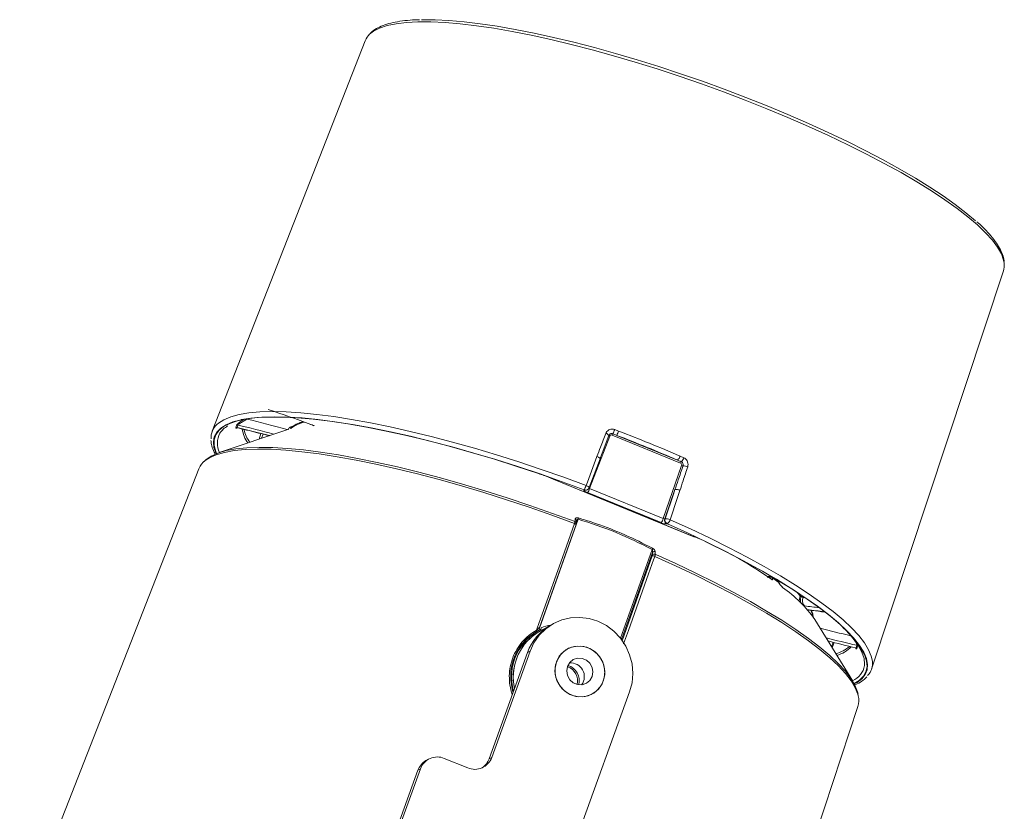
# Model space of a CAD drawing. Extents: x 4304 to 4429, y -6101 to -5883.
# Drawn here: x 4338 to 4429, y -5957 to -5883 of the extents above; entities that cross this region are included whole.
import ezdxf

# ---------------------------------------------------------------- set-up
doc = ezdxf.new("R2010")
doc.units = 0
doc.header["$LTSCALE"] = 7
doc.header["$MEASUREMENT"] = 0
doc.layers.add('姿図', color=8, linetype='CONTINUOUS', lineweight=13)

msp = doc.modelspace()

# ---------------------------------------------------------------- linework, layer by layer
at = {"layer": '姿図'}
for p, q in [((4369.81, -5885.23), (4355.545, -5921.666)), ((4417.042, -5943.86), (4429.333, -5906.713)), ((4362.585, -5921.496), (4356.182, -5923.666)), ((4393.076, -5921.513), (4393.446, -5921.652)), ((4359.907, -5922.403), (4360.088, -5921.894)), ((4360.286, -5921.943), (4360.152, -5922.32)), ((4392.619, -5922.13), (4390.737, -5927.02)), ((4392.535, -5922.072), (4392.283, -5922.728)), ((4399.214, -5924.637), (4392.842, -5922.034)), ((4393.266, -5922.054), (4398.928, -5924.367)), ((4390.698, -5926.93), (4391.71, -5924.237)), ((4399.171, -5923.991), (4399.519, -5924.145)), ((4354.303, -5925.164), (4337.587, -5967.859)), ((4397.608, -5929.827), (4399.319, -5924.866)), ((4387.33, -5926.143), (4400.472, -5931.511)), ((4387.347, -5926.14), (4400.489, -5931.508)), ((4390.213, -5927.15), (4390.244, -5927.133)), ((4390.507, -5927.134), (4390.538, -5927.117)), ((4390.737, -5927.02), (4397.608, -5929.827)), ((4398.695, -5927.106), (4397.747, -5929.855)), ((4397.401, -5930.201), (4390.531, -5927.395)), ((4389.675, -5929.877), (4386.06, -5940.054)), ((4389.515, -5930.02), (4389.512, -5930.044)), ((4397.747, -5929.855), (4397.777, -5929.838)), ((4386.063, -5939.976), (4389.469, -5930.386)), ((4397.988, -5930.296), (4397.957, -5930.313)), ((4393.615, -5940.981), (4396.56, -5932.69)), ((4396.605, -5932.983), (4393.717, -5941.113)), ((4393.765, -5941.226), (4396.581, -5933.299)), ((4396.599, -5933.224), (4396.605, -5932.983)), ((4396.849, -5933.154), (4396.918, -5933.185)), ((4407.578, -5935.211), (4407.565, -5935.209)), ((4407.665, -5935.438), (4407.666, -5935.438)), ((4408.307, -5935.707), (4407.697, -5935.261)), ((4410.368, -5937.071), (4410.388, -5937.016)), ((4410.655, -5937.13), (4410.64, -5937.172)), ((4410.64, -5937.172), (4410.832, -5937.2)), ((4415.273, -5944.992), (4411.732, -5939.233)), ((4386.062, -5939.975), (4386.061, -5939.974)), ((4387.111, -5939.761), (4386.083, -5940.333)), ((4386.257, -5940.107), (4386.142, -5940.162)), ((4387.35, -5939.629), (4387.111, -5939.761)), ((4413.296, -5941.776), (4413.457, -5941.347)), ((4413.555, -5941.372), (4413.362, -5941.884)), ((4415.541, -5941.884), (4415.582, -5941.887)), ((4384.948, -5942.322), (4381.37, -5952.236)), ((4385.186, -5942.189), (4381.608, -5952.104)), ((4384.948, -5942.322), (4385.186, -5942.189)), ((4388.458, -5962.643), (4394.471, -5945.982)), ((4401.36, -5990.875), (4415.762, -5947.345)), ((4381.37, -5952.236), (4381.608, -5952.104)), ((4375.718, -5952.274), (4375.479, -5952.406)), ((4379.373, -5953.087), (4377.189, -5952.194)), ((4374.716, -5953.31), (4365.572, -5978.646)), ((4374.954, -5953.178), (4365.81, -5978.514)), ((4374.954, -5953.178), (4374.716, -5953.31))]:
    msp.add_line(p, q, dxfattribs=at)
at = {"layer": '姿図', "flags": 128}
for points in [[(4392.974, -5886.628), (4390.981, -5886.075), (4389.029, -5885.57), (4387.126, -5885.114), (4385.283, -5884.71), (4383.508, -5884.361), (4381.81, -5884.066), (4380.196, -5883.829), (4378.674, -5883.649), (4377.252, -5883.529), (4375.937, -5883.468), (4374.733, -5883.467), (4373.648, -5883.525), (4372.687, -5883.643), (4371.853, -5883.82), (4371.152, -5884.055), (4370.586, -5884.347), (4370.221, -5884.632)], [(4375.046, -5883.29), (4375.132, -5883.288), (4376.321, -5883.289), (4377.622, -5883.349), (4379.028, -5883.468), (4380.532, -5883.646), (4382.128, -5883.88), (4383.807, -5884.171), (4385.562, -5884.517), (4387.384, -5884.916), (4389.264, -5885.367), (4391.195, -5885.866), (4393.165, -5886.413)], [(4429.398, -5905.987), (4429.344, -5905.696), (4429.136, -5905.122), (4428.786, -5904.505), (4428.297, -5903.848), (4427.671, -5903.153), (4426.911, -5902.424), (4426.02, -5901.665), (4425.004, -5900.879), (4423.866, -5900.069), (4422.612, -5899.24), (4421.249, -5898.396), (4419.782, -5897.54), (4418.219, -5896.677), (4416.567, -5895.811), (4414.834, -5894.946), (4413.028, -5894.085), (4411.158, -5893.234), (4409.232, -5892.397), (4407.261, -5891.576), (4405.252, -5890.777), (4403.217, -5890.002), (4401.164, -5889.256), (4399.104, -5888.543), (4397.045, -5887.865), (4394.999, -5887.225), (4392.974, -5886.628)], [(4393.165, -5886.413), (4395.167, -5887.003), (4397.19, -5887.635), (4399.225, -5888.306), (4401.262, -5889.011), (4403.291, -5889.749), (4405.304, -5890.514), (4407.289, -5891.305), (4409.238, -5892.116), (4411.142, -5892.944), (4412.991, -5893.785), (4414.776, -5894.636), (4416.49, -5895.491), (4418.123, -5896.348), (4419.668, -5897.201), (4421.118, -5898.047), (4422.466, -5898.881), (4423.706, -5899.701), (4424.831, -5900.501), (4425.835, -5901.279), (4426.716, -5902.03), (4426.727, -5902.04)], [(4355.98, -5921.036), (4356.121, -5920.914), (4356.63, -5920.591), (4357.275, -5920.323), (4358.054, -5920.113), (4358.962, -5919.961), (4359.997, -5919.869), (4361.153, -5919.836), (4362.425, -5919.863), (4363.807, -5919.95), (4365.292, -5920.096), (4366.874, -5920.3), (4368.545, -5920.562), (4370.299, -5920.881), (4372.125, -5921.254), (4374.017, -5921.681), (4375.966, -5922.159), (4377.962, -5922.686), (4379.996, -5923.259), (4382.06, -5923.877), (4384.143, -5924.535), (4386.235, -5925.232), (4388.328, -5925.964), (4390.412, -5926.727)], [(4358.263, -5920.587), (4358.242, -5920.592), (4357.472, -5920.8), (4356.834, -5921.064), (4356.331, -5921.384), (4355.965, -5921.759), (4355.739, -5922.186), (4355.653, -5922.663), (4355.707, -5923.189), (4355.902, -5923.76), (4355.906, -5923.768)], [(4355.943, -5923.753), (4355.866, -5923.564), (4355.72, -5922.997), (4355.722, -5922.479), (4355.871, -5922.012), (4356.166, -5921.6), (4356.606, -5921.243), (4357.188, -5920.943), (4357.911, -5920.703), (4358.321, -5920.606)], [(4390.244, -5927.133), (4388.183, -5926.378), (4386.113, -5925.655), (4384.044, -5924.965), (4381.984, -5924.314), (4379.943, -5923.703), (4377.931, -5923.136), (4375.957, -5922.615), (4374.03, -5922.142), (4372.159, -5921.72), (4370.352, -5921.351), (4368.618, -5921.036), (4366.965, -5920.777), (4365.401, -5920.575), (4363.932, -5920.431), (4362.565, -5920.345), (4361.307, -5920.318), (4360.164, -5920.351), (4359.141, -5920.442), (4358.263, -5920.587)], [(4358.321, -5920.606), (4358.77, -5920.523), (4359.762, -5920.403), (4360.881, -5920.345), (4362.122, -5920.349), (4363.479, -5920.415), (4364.946, -5920.542), (4366.516, -5920.731), (4368.18, -5920.979), (4369.931, -5921.286), (4371.761, -5921.65), (4373.66, -5922.069), (4375.619, -5922.543), (4377.63, -5923.067), (4379.681, -5923.64), (4381.764, -5924.259), (4383.868, -5924.921), (4385.983, -5925.623)], [(4364.731, -5921.032), (4364.723, -5921.044), (4364.723, -5921.044)], [(4354.791, -5924.493), (4354.965, -5924.321), (4355.45, -5923.983), (4356.076, -5923.703), (4356.839, -5923.481), (4357.736, -5923.319), (4358.762, -5923.217), (4359.913, -5923.176), (4361.183, -5923.196), (4362.565, -5923.277), (4364.055, -5923.419), (4365.644, -5923.62), (4367.324, -5923.881), (4369.089, -5924.199), (4370.93, -5924.574), (4372.837, -5925.003), (4374.803, -5925.484), (4376.817, -5926.016), (4378.87, -5926.595), (4380.953, -5927.219), (4383.055, -5927.886), (4385.167, -5928.591), (4387.278, -5929.331), (4389.38, -5930.103)], [(4389.325, -5930.288), (4387.217, -5929.513), (4385.098, -5928.77), (4382.979, -5928.063), (4380.87, -5927.395), (4378.78, -5926.768), (4376.72, -5926.187), (4374.699, -5925.653), (4372.727, -5925.17), (4370.813, -5924.74), (4368.966, -5924.364), (4367.195, -5924.044), (4365.508, -5923.783), (4363.914, -5923.581), (4362.42, -5923.438), (4361.032, -5923.357), (4359.758, -5923.337), (4358.604, -5923.378), (4357.574, -5923.48), (4356.674, -5923.643), (4355.909, -5923.866), (4355.281, -5924.147), (4354.897, -5924.399)], [(4390.412, -5926.727), (4390.531, -5926.409), (4391.424, -5924.034)], [(4391.424, -5924.034), (4391.493, -5924.064), (4391.557, -5924.095), (4391.613, -5924.127), (4391.659, -5924.159), (4391.691, -5924.188), (4391.709, -5924.213), (4391.712, -5924.234), (4391.711, -5924.238)], [(4387.347, -5926.14), (4387.332, -5926.144), (4387.33, -5926.143)], [(4390.412, -5926.727), (4390.481, -5926.756), (4390.546, -5926.788), (4390.602, -5926.82), (4390.647, -5926.851), (4390.679, -5926.88), (4390.698, -5926.906), (4390.701, -5926.927), (4390.7, -5926.929)], [(4397.777, -5929.838), (4398.547, -5927.545), (4398.695, -5927.106)], [(4399.159, -5927.194), (4398.936, -5927.857), (4398.242, -5929.925)], [(4389.38, -5930.103), (4389.392, -5929.93), (4389.397, -5929.868)], [(4389.498, -5930.264), (4389.51, -5930.099), (4389.516, -5930.028)], [(4398.242, -5929.925), (4400.143, -5930.79), (4401.981, -5931.663), (4403.746, -5932.542), (4405.43, -5933.423), (4407.027, -5934.3), (4408.527, -5935.17), (4409.926, -5936.03), (4411.215, -5936.874), (4412.389, -5937.7), (4413.443, -5938.503), (4414.372, -5939.28), (4415.171, -5940.027), (4415.837, -5940.741), (4416.367, -5941.419), (4416.758, -5942.056), (4417.009, -5942.651), (4417.11, -5943.112)], [(4385.796, -5940.224), (4385.859, -5940.047), (4386.326, -5938.731), (4388.196, -5933.466), (4389.325, -5930.288)], [(4389.325, -5930.288), (4389.359, -5930.302), (4389.391, -5930.317), (4389.419, -5930.333), (4389.442, -5930.348), (4389.458, -5930.362), (4389.468, -5930.374), (4389.47, -5930.384), (4389.469, -5930.386)], [(4415.486, -5941.108), (4415.389, -5940.993), (4414.73, -5940.287), (4413.94, -5939.548), (4413.022, -5938.78), (4411.979, -5937.985), (4410.818, -5937.169), (4409.543, -5936.333), (4408.16, -5935.483), (4406.676, -5934.622), (4405.097, -5933.755), (4403.431, -5932.884), (4401.685, -5932.015), (4399.868, -5931.151), (4397.988, -5930.296)], [(4400.489, -5931.508), (4400.474, -5931.512), (4400.472, -5931.511)], [(4401.771, -5932.071), (4403.55, -5932.96), (4405.244, -5933.85), (4406.847, -5934.736), (4408.349, -5935.615), (4409.744, -5936.481), (4411.026, -5937.332), (4412.187, -5938.162), (4413.222, -5938.968), (4414.126, -5939.746), (4414.896, -5940.492), (4415.474, -5941.139)], [(4396.81, -5933.346), (4396.693, -5933.675), (4396.226, -5934.991), (4394.356, -5940.256), (4393.913, -5941.503)], [(4415.793, -5946.375), (4415.751, -5946.207), (4415.514, -5945.61), (4415.133, -5944.969), (4414.609, -5944.287), (4413.945, -5943.567), (4413.145, -5942.813), (4412.212, -5942.028), (4411.149, -5941.216), (4409.964, -5940.38), (4408.66, -5939.525), (4407.244, -5938.655), (4405.724, -5937.774), (4404.105, -5936.885), (4402.396, -5935.994), (4400.605, -5935.104), (4398.74, -5934.22), (4396.81, -5933.346)], [(4396.855, -5932.914), (4396.851, -5933.091), (4396.849, -5933.154)], [(4396.918, -5933.185), (4398.773, -5934.026), (4400.631, -5934.907), (4402.416, -5935.794), (4404.119, -5936.682), (4405.732, -5937.567), (4407.248, -5938.446), (4408.658, -5939.313), (4409.958, -5940.165), (4411.139, -5940.998), (4412.198, -5941.807), (4413.128, -5942.59), (4413.926, -5943.342), (4414.587, -5944.059), (4415.109, -5944.739), (4415.488, -5945.378), (4415.725, -5945.973), (4415.78, -5946.207)], [(4408.381, -5935.787), (4408.377, -5935.782), (4408.36, -5935.767)], [(4410.388, -5937.016), (4410.101, -5936.714), (4410.096, -5936.709)], [(4394.471, -5945.982), (4394.694, -5945.14), (4394.769, -5944.266), (4394.694, -5943.387), (4394.471, -5942.529), (4394.107, -5941.718), (4393.613, -5940.979), (4393.004, -5940.335), (4392.299, -5939.804), (4391.518, -5939.404), (4390.687, -5939.146), (4389.829, -5939.038), (4388.971, -5939.083), (4388.139, -5939.28), (4387.359, -5939.624), (4386.653, -5940.103), (4386.044, -5940.703), (4385.55, -5941.405), (4385.186, -5942.189)], [(4416.375, -5943.533), (4416.386, -5943.402), (4416.335, -5942.871), (4416.139, -5942.292), (4415.797, -5941.668), (4415.313, -5941.003), (4414.688, -5940.299), (4414.361, -5939.969)], [(4415.421, -5945.248), (4415.687, -5945.103), (4416.137, -5944.762), (4416.45, -5944.367), (4416.623, -5943.921), (4416.656, -5943.425), (4416.548, -5942.882), (4416.3, -5942.293), (4415.913, -5941.663), (4415.486, -5941.108)], [(4392.013, -5944.978), (4392.142, -5944.402), (4392.126, -5943.806), (4391.966, -5943.228), (4391.671, -5942.704), (4391.26, -5942.266), (4390.759, -5941.943), (4390.2, -5941.754), (4389.618, -5941.712), (4389.049, -5941.819), (4388.529, -5942.069), (4388.09, -5942.445), (4387.761, -5942.924), (4387.562, -5943.476), (4387.505, -5944.067), (4387.594, -5944.659), (4387.824, -5945.214), (4388.179, -5945.699), (4388.638, -5946.083), (4389.172, -5946.34), (4389.748, -5946.457), (4390.328, -5946.424), (4390.877, -5946.244), (4391.36, -5945.929), (4391.747, -5945.498), (4392.013, -5944.978)], [(4387.644, -5943.193), (4387.515, -5943.769), (4387.531, -5944.365), (4387.692, -5944.943), (4387.987, -5945.468), (4388.397, -5945.905), (4388.898, -5946.228), (4389.457, -5946.417), (4390.039, -5946.459), (4390.609, -5946.352), (4391.129, -5946.102), (4391.567, -5945.726), (4391.896, -5945.247), (4392.096, -5944.695), (4392.153, -5944.104), (4392.063, -5943.513), (4391.834, -5942.957), (4391.478, -5942.472), (4391.019, -5942.089), (4390.485, -5941.831), (4389.91, -5941.715), (4389.329, -5941.747), (4388.78, -5941.927), (4388.297, -5942.242), (4387.91, -5942.673), (4387.644, -5943.193)], [(4415.474, -5941.139), (4415.526, -5941.202), (4416.015, -5941.874), (4416.359, -5942.503), (4416.557, -5943.087), (4416.608, -5943.623), (4416.513, -5944.108), (4416.27, -5944.54), (4415.882, -5944.918), (4415.402, -5945.213)], [(4388.682, -5943.617), (4388.608, -5944.041), (4388.682, -5944.47), (4388.894, -5944.853), (4389.218, -5945.143), (4389.617, -5945.306), (4390.041, -5945.322), (4390.439, -5945.188), (4390.764, -5944.921), (4390.976, -5944.554), (4391.049, -5944.13), (4390.976, -5943.701), (4390.764, -5943.318), (4390.439, -5943.028), (4390.041, -5942.865), (4389.617, -5942.85), (4389.218, -5942.983), (4388.894, -5943.25), (4388.682, -5943.617)]]:
    msp.add_lwpolyline(points, dxfattribs=at)
at = {"layer": '姿図'}
for centre, radius, start, end in [((4371.374, -5885.864), 1.687, 133.12225, 157.94702), ((4427.756, -5906.204), 1.657, 342.12409, 7.5433), ((4314.642, -6057.223), 145.11, 69.80694, 71.46669), ((4330.006, -6038.495), 121.417, 74.4634, 76.30616), ((4364.877, -5924.078), 3.338, 102.56818, 126.85298), ((4357.092, -5922.266), 1.657, 132.11243, 183.8374), ((4358.093, -5923.092), 2.215, 120.33133, 146.14508), ((4359.215, -5921.598), 1.482, 160.44594, 170.20698), ((4357.819, -5921.449), 0.122, 70.54416, 121.72816), ((4357.882, -5921.205), 0.121, 69.98738, 121.4927), ((4359.316, -5921.586), 1.477, 160.44656, 170.20648), ((4333.586, -6026.686), 108.112, 75.37915, 77.02503), ((4331.812, -6032.121), 114.059, 75.02453, 76.7661), ((4361.514, -5920.963), 3.211, 188.95267, 214.04756), ((4362.02, -5920.637), 3.627, 193.69442, 214.63811), ((4390.745, -5920.765), 2.447, 332.08302, 342.20162), ((4391.574, -5921.056), 1.964, 329.46237, 342.32302), ((4342.835, -6053.737), 141.449, 66.52931, 69.03467), ((4357.993, -5922.777), 1.967, 152.1653, 206.3347), ((4392.163, -5922.294), 0.433, 30.81388, 78.67506), ((4392.65, -5921.995), 0.139, 214.10965, 256.77199), ((4393.182, -5922.138), 0.356, 140.39369, 163.02485), ((4343.213, -6052.683), 139.89, 66.52948, 69.03472), ((4356.02, -5925.884), 1.861, 127.08781, 157.23946), ((4398.495, -5923.821), 0.697, 308.36961, 345.83308), ((4399.555, -5924.741), 0.356, 140.38964, 163.02545), ((4398.802, -5923.942), 0.746, 309.91285, 344.18523), ((4399.464, -5924.537), 0.36, 246.28025, 267.76691), ((4399.468, -5925.884), 0.988, 64.82557, 91.08994), ((4390.344, -5926.837), 0.339, 247.32963, 298.83835), ((4387.402, -5925.72), 3.174, 333.56475, 341.50293), ((4390.374, -5926.82), 0.339, 247.32963, 298.83835), ((4389.813, -5926.755), 0.961, 318.26392, 343.96302), ((4390.363, -5926.802), 0.36, 299.08167, 339.40808), ((4398.788, -5927.886), 0.785, 61.81915, 96.81474), ((4389.356, -5930.022), 0.16, 357.80731, 75.17804), ((4389.267, -5929.764), 0.423, 344.52345, 0.67995), ((4396.684, -5929.561), 0.961, 318.26246, 343.96333), ((4398.098, -5929.971), 0.37, 161.72034, 247.5863), ((4398.129, -5929.954), 0.37, 161.72034, 247.5863), ((4397.87, -5930.618), 0.786, 61.80633, 96.80236), ((4397.623, -5929.774), 0.637, 304.9335, 346.22517), ((4389.339, -5930.258), 0.16, 358.16839, 75.12744), ((4396.114, -5932.46), 0.502, 332.7799, 345.94659), ((4396.621, -5933.687), 0.389, 60.95801, 95.96034), ((4396.761, -5933.324), 0.191, 62.67275, 148.19038), ((4396.767, -5933.084), 0.191, 62.63059, 148.18815), ((4381.16, -5973.855), 46.653, 55.29677, 60.1538), ((4381.701, -5972.764), 45.451, 55.27212, 59.65581), ((4407.566, -5935.372), 0.161, 85.61603, 151.64296), ((4407.58, -5935.581), 0.31, 56.45319, 117.11465), ((4407.523, -5935.506), 0.3, 67.78205, 79.40007), ((4407.563, -5935.589), 0.182, 62.95563, 80.3417), ((4407.523, -5935.506), 0.3, 54.57923, 67.78205), ((4407.563, -5935.586), 0.18, 28.21642, 55.16324), ((4407.592, -5935.409), 0.182, 28.35416, 54.54713), ((4390.553, -5959.522), 29.688, 53.1437, 54.59753), ((4408.127, -5935.947), 0.3, 32.14093, 53.12305), ((4408.19, -5935.863), 0.195, 29.25964, 52.95659), ((4408.565, -5936.34), 0.198, 29.44412, 52.90686), ((4401.7, -5946.285), 12.263, 35.1055, 54.97734), ((4410.727, -5936.591), 0.544, 231.40776, 262.37292), ((4411.26, -5937.462), 0.684, 154.98272, 226.98255), ((4418.581, -5884.004), 54.517, 261.78692, 263.23489), ((4419.662, -5880.933), 58.011, 261.4347, 263.06405), ((4409.078, -5939.497), 2.541, 11.74574, 26.0584), ((4388.482, -5944.609), 5.021, 116.30375, 195.41277), ((4389.442, -5943.924), 4.771, 119.23982, 160.37782), ((4389.447, -5943.929), 4.778, 119.2701, 160.34753), ((4386.175, -5940.015), 0.122, 159.99924, 203.16684), ((4439.749, -5836.225), 107.399, 255.15148, 256.73666), ((4388.528, -5944.599), 4.917, 118.1915, 192.79641), ((4388.414, -5944.496), 4.771, 119.23982, 160.37782), ((4385.928, -5940.175), 0.141, 200.44716, 246.26451), ((4439.726, -5837.088), 107.292, 255.45664, 257.03057), ((4441.248, -5832.677), 112.185, 255.39735, 256.77448), ((4412.796, -5939.125), 3.422, 285.23351, 309.97381), ((4412.953, -5939.644), 3.063, 285.97042, 315.71117), ((4414.19, -5941.392), 1.478, 340.44683, 350.20563), ((4415.542, -5942), 0.121, 18.83055, 70.35098), ((4415.607, -5941.757), 0.12, 19.03964, 70.86992), ((4414.26, -5941.465), 1.482, 340.44676, 350.20767), ((4388.749, -5944.616), 5.127, 160.37087, 192.02565), ((4388.231, -5944.974), 1.394, 346.51128, 71.22931), ((4388.253, -5944.962), 1.518, 346.17415, 71.98931), ((4388.968, -5944.564), 1.278, 323.32852, 94.83484), ((4414.513, -5943.206), 1.891, 292.84163, 350.04331), ((4415.459, -5943.332), 1.665, 316.57341, 7.58157), ((4414.052, -5946.805), 1.793, 342.47673, 13.88566), ((4376.536, -5953.742), 1.68, 67.13302, 160.35755), ((4380.026, -5951.539), 1.68, 247.13321, 340.35736), ((4376.3, -5953.874), 1.682, 119.21756, 160.39983), ((4379.783, -5951.67), 1.685, 303.91157, 340.38078)]:
    msp.add_arc(centre, radius, start, end, dxfattribs=at)
for centre, major_axis, ratio, start_param, end_param in [((4392.781, -5922.199), (-0.081, 0.161), 0.962449, 5.450056, 7.003399), ((4399.154, -5924.802), (-0.081, 0.161), 0.962449, 3.896713, 5.450056), ((4390.65, -5927.328), (0.452, -0.163), 0.218035, 2.953782, 4.524273), ((4390.769, -5926.998), (0.116, -0.034), 0.257426, 3.775752, 4.506862), ((4397.639, -5929.804), (0.111, -0.046), 0.27737, 4.538081, 6.108573), ((4397.52, -5930.135), (0.452, -0.163), 0.218084, 4.524889, 6.095381), ((4388.26, -5944.959), (-2.845, 4.543), 0.952829, 5.921734, 6.106558)]:
    msp.add_ellipse(centre, major_axis=major_axis, ratio=ratio, start_param=start_param, end_param=end_param, dxfattribs=at)
for points, knots in [([(4374.86, -5883.267), (4374.567, -5883.278), (4373.915, -5883.304), (4373.031, -5883.41), (4372.186, -5883.576), (4371.451, -5883.801), (4370.841, -5884.096), (4370.46, -5884.335), (4370.323, -5884.498), (4370.308, -5884.514)], [0, 0, 0, 0, 0.136947, 0.304823, 0.473359, 0.642655, 0.812488, 0.980843, 1, 1, 1, 1]), ([(4429.404, -5905.838), (4429.403, -5905.804), (4429.396, -5905.592), (4429.261, -5905.176), (4428.993, -5904.585), (4428.584, -5903.953), (4428.044, -5903.286), (4427.473, -5902.677), (4427.035, -5902.281), (4426.863, -5902.125)], [0, 0, 0, 0, 0.030911, 0.192605, 0.361738, 0.535919, 0.711748, 0.887158, 1, 1, 1, 1]), ([(4357.819, -5921.102), (4357.841, -5921.07), (4357.895, -5920.993), (4358.146, -5920.785), (4358.387, -5920.613), (4358.507, -5920.528)], [0, 0, 0, 0, 0.265422, 0.6341, 1, 1, 1, 1]), ([(4358.622, -5920.643), (4358.505, -5920.711), (4358.273, -5920.845), (4358.02, -5921.006), (4357.952, -5921.066), (4357.923, -5921.091)], [0, 0, 0, 0, 0.370177, 0.740687, 1, 1, 1, 1]), ([(4358.75, -5920.53), (4358.73, -5920.554), (4358.709, -5920.58), (4358.664, -5920.617), (4358.642, -5920.63), (4358.622, -5920.643)], [0, 0, 0, 0, 0.538798, 0.566786, 1, 1, 1, 1]), ([(4364.003, -5920.775), (4363.838, -5920.831), (4363.461, -5920.96), (4363.081, -5921.186), (4362.88, -5921.366), (4362.81, -5921.429)], [0, 0, 0, 0, 0.3369417, 0.7687834, 1, 1, 1, 1]), ([(4357.854, -5921.358), (4357.85, -5921.36), (4357.806, -5921.378), (4357.763, -5921.378), (4357.757, -5921.356), (4357.755, -5921.346)], [0, 0, 0, 0, 0.049715, 0.526042, 1, 1, 1, 1]), ([(4357.818, -5921.344), (4358.128, -5921.416), (4359.026, -5921.625), (4360.038, -5921.873), (4360.748, -5922.06), (4360.844, -5922.086)], [0, 0, 0, 0, 0.313044, 0.907564, 1, 1, 1, 1]), ([(4357.86, -5921.334), (4357.853, -5921.345), (4357.847, -5921.357), (4357.864, -5921.354), (4357.864, -5921.354)], [0, 0, 0, 0, 0.987545, 1, 1, 1, 1]), ([(4357.849, -5921.353), (4357.85, -5921.352), (4357.85, -5921.351), (4357.862, -5921.355), (4357.865, -5921.356)], [0, 0, 0, 0, 0.792642, 1, 1, 1, 1]), ([(4362.638, -5921.499), (4362.645, -5921.483), (4362.669, -5921.424), (4362.743, -5921.328), (4362.877, -5921.246), (4362.995, -5921.209), (4363.059, -5921.218), (4363.069, -5921.219)], [0, 0, 0, 0, 0.0975979, 0.354724, 0.6393539, 0.9407498, 1, 1, 1, 1]), ([(4364.731, -5921.032), (4364.813, -5921.064), (4364.924, -5921.107), (4365.021, -5921.154), (4365.046, -5921.166)], [0, 0, 0, 0, 0.738743, 1, 1, 1, 1]), ([(4392.248, -5921.869), (4392.276, -5921.813), (4392.339, -5921.685), (4392.483, -5921.568), (4392.656, -5921.49), (4392.848, -5921.454), (4392.998, -5921.493), (4393.076, -5921.513)], [0, 0, 0, 0, 0.190241, 0.431228, 0.545725, 0.764501, 1, 1, 1, 1]), ([(4355.428, -5922.524), (4355.436, -5922.647), (4355.458, -5922.955), (4355.592, -5923.382), (4355.757, -5923.693), (4355.817, -5923.807)], [0, 0, 0, 0, 0.300122, 0.744776, 1, 1, 1, 1]), ([(4391.424, -5924.034), (4391.533, -5923.744), (4391.806, -5923.021), (4392.083, -5922.301), (4392.248, -5921.869)], [0, 0, 0, 0, 0.401793, 1, 1, 1, 1]), ([(4391.712, -5924.237), (4391.778, -5924.059), (4391.967, -5923.555), (4392.162, -5923.053), (4392.288, -5922.727)], [0, 0, 0, 0, 0.351265, 1, 1, 1, 1]), ([(4392.908, -5921.911), (4392.906, -5921.91), (4392.872, -5921.897), (4392.803, -5921.885), (4392.72, -5921.899), (4392.642, -5921.934), (4392.577, -5921.988), (4392.548, -5922.046), (4392.535, -5922.072)], [0, 0, 0, 0, 0.016457, 0.233315, 0.451155, 0.565786, 0.808181, 1, 1, 1, 1]), ([(4393.266, -5922.054), (4393.193, -5922.025), (4393.073, -5921.977), (4392.954, -5921.929), (4392.908, -5921.911)], [0, 0, 0, 0, 0.614693, 1, 1, 1, 1]), ([(4399.281, -5924.514), (4399.208, -5924.483), (4399.091, -5924.434), (4398.973, -5924.386), (4398.928, -5924.367)], [0, 0, 0, 0, 0.614698, 1, 1, 1, 1]), ([(4399.45, -5924.896), (4399.45, -5924.895), (4399.461, -5924.863), (4399.471, -5924.794), (4399.455, -5924.708), (4399.418, -5924.627), (4399.364, -5924.559), (4399.306, -5924.527), (4399.281, -5924.514)], [0, 0, 0, 0, 0.008866, 0.22915, 0.449775, 0.565263, 0.806516, 1, 1, 1, 1]), ([(4399.519, -5924.145), (4399.576, -5924.176), (4399.701, -5924.247), (4399.819, -5924.399), (4399.899, -5924.577), (4399.937, -5924.77), (4399.905, -5924.916), (4399.888, -5924.99)], [0, 0, 0, 0, 0.195563, 0.438037, 0.553435, 0.772875, 1, 1, 1, 1]), ([(4398.695, -5927.106), (4398.796, -5926.81), (4399.048, -5926.074), (4399.299, -5925.337), (4399.45, -5924.896)], [0, 0, 0, 0, 0.40179, 1, 1, 1, 1]), ([(4399.888, -5924.99), (4399.744, -5925.43), (4399.503, -5926.166), (4399.258, -5926.899), (4399.159, -5927.194)], [0, 0, 0, 0, 0.598209, 1, 1, 1, 1]), ([(4385.983, -5925.623), (4386.144, -5925.679), (4386.605, -5925.841), (4387.054, -5926.022), (4387.347, -5926.14)], [0, 0, 0, 0, 0.34693, 1, 1, 1, 1]), ([(4389.397, -5929.868), (4389.402, -5929.845), (4389.414, -5929.798), (4389.476, -5929.756), (4389.555, -5929.74), (4389.629, -5929.743), (4389.673, -5929.755), (4389.69, -5929.759)], [0, 0, 0, 0, 0.271512, 0.542342, 0.743595, 0.903384, 1, 1, 1, 1]), ([(4389.675, -5929.877), (4389.667, -5929.877), (4389.645, -5929.877), (4389.609, -5929.895), (4389.567, -5929.936), (4389.533, -5929.988), (4389.519, -5930.03), (4389.514, -5930.045)], [0, 0, 0, 0, 0.076391, 0.226664, 0.45472, 0.800808, 1, 1, 1, 1]), ([(4396.56, -5932.69), (4395.451, -5932.134), (4393.219, -5931.017), (4390.861, -5930.259), (4389.675, -5929.877)], [0, 0, 0, 0, 0.497332, 1, 1, 1, 1]), ([(4389.69, -5929.759), (4389.803, -5929.793), (4390.366, -5929.96), (4391.823, -5930.437), (4394.04, -5931.291), (4395.745, -5932.151), (4396.601, -5932.582)], [0, 0, 0, 0, 0.047346, 0.236761, 0.617194, 1, 1, 1, 1]), ([(4389.325, -5930.288), (4389.335, -5930.259), (4389.356, -5930.199), (4389.373, -5930.138), (4389.378, -5930.112), (4389.38, -5930.103)], [0, 0, 0, 0, 0.39865, 0.796803, 1, 1, 1, 1]), ([(4389.469, -5930.386), (4389.472, -5930.377), (4389.484, -5930.342), (4389.495, -5930.304), (4389.497, -5930.272), (4389.497, -5930.263)], [0, 0, 0, 0, 0.223466, 0.784986, 1, 1, 1, 1]), ([(4400.489, -5931.508), (4400.636, -5931.569), (4401.08, -5931.751), (4401.494, -5931.943), (4401.771, -5932.071)], [0, 0, 0, 0, 0.331757, 1, 1, 1, 1]), ([(4396.605, -5932.983), (4396.608, -5932.966), (4396.618, -5932.918), (4396.62, -5932.843), (4396.609, -5932.771), (4396.591, -5932.725), (4396.574, -5932.701), (4396.564, -5932.693), (4396.56, -5932.69)], [0, 0, 0, 0, 0.189114, 0.519499, 0.75134, 0.887578, 0.959243, 1, 1, 1, 1]), ([(4396.601, -5932.582), (4396.626, -5932.597), (4396.677, -5932.627), (4396.749, -5932.693), (4396.815, -5932.776), (4396.851, -5932.855), (4396.854, -5932.898), (4396.855, -5932.914)], [0, 0, 0, 0, 0.1578358, 0.3145941, 0.5417174, 0.8355382, 1, 1, 1, 1]), ([(4396.581, -5933.299), (4396.583, -5933.293), (4396.589, -5933.275), (4396.597, -5933.247), (4396.598, -5933.231), (4396.599, -5933.224)], [0, 0, 0, 0, 0.199934, 0.599996, 1, 1, 1, 1]), ([(4396.849, -5933.154), (4396.849, -5933.174), (4396.848, -5933.214), (4396.831, -5933.285), (4396.815, -5933.331), (4396.81, -5933.346)], [0, 0, 0, 0, 0.399597, 0.799796, 1, 1, 1, 1]), ([(4407.566, -5935.211), (4407.544, -5935.208), (4407.496, -5935.202), (4407.427, -5935.231), (4407.371, -5935.274), (4407.347, -5935.316), (4407.337, -5935.333)], [0, 0, 0, 0, 0.246047, 0.513057, 0.796566, 1, 1, 1, 1]), ([(4407.566, -5935.209), (4407.566, -5935.209), (4407.547, -5935.2), (4407.504, -5935.211), (4407.442, -5935.246), (4407.408, -5935.294), (4407.391, -5935.319)], [0, 0, 0, 0, 0.004151, 0.336135, 0.66806, 1, 1, 1, 1]), ([(4407.751, -5935.323), (4407.774, -5935.377), (4407.808, -5935.459), (4407.805, -5935.519), (4407.781, -5935.532), (4407.748, -5935.519), (4407.726, -5935.504), (4407.721, -5935.501)], [0, 0, 0, 0, 0.415652, 0.63205, 0.809138, 0.953553, 1, 1, 1, 1]), ([(4408.738, -5936.243), (4408.719, -5936.227), (4408.683, -5936.196), (4408.607, -5936.112), (4408.507, -5935.986), (4408.421, -5935.863), (4408.372, -5935.786), (4408.36, -5935.767)], [0, 0, 0, 0, 0.15856, 0.316039, 0.544285, 0.887896, 1, 1, 1, 1]), ([(4408.685, -5936.182), (4408.685, -5936.183), (4408.687, -5936.184), (4408.68, -5936.179), (4408.667, -5936.166), (4408.644, -5936.142), (4408.606, -5936.1), (4408.551, -5936.032), (4408.474, -5935.928), (4408.404, -5935.826), (4408.37, -5935.768), (4408.361, -5935.752)], [0, 0, 0, 0, 0.010799, 0.057577, 0.104888, 0.175017, 0.265599, 0.400008, 0.595766, 0.89092, 1, 1, 1, 1]), ([(4410.283, -5937.552), (4410.284, -5937.524), (4410.287, -5937.445), (4410.314, -5937.3), (4410.344, -5937.169), (4410.363, -5937.092), (4410.368, -5937.072), (4410.368, -5937.071)], [0, 0, 0, 0, 0.189613, 0.529768, 0.875381, 0.99177, 1, 1, 1, 1]), ([(4410.368, -5937.071), (4410.374, -5937.075), (4410.387, -5937.085), (4410.424, -5937.104), (4410.476, -5937.125), (4410.534, -5937.146), (4410.592, -5937.163), (4410.624, -5937.169), (4410.64, -5937.172)], [0, 0, 0, 0, 0.128897, 0.303426, 0.477767, 0.651901, 0.825949, 1, 1, 1, 1]), ([(4410.368, -5937.071), (4410.368, -5937.072), (4410.368, -5937.093), (4410.369, -5937.116), (4410.377, -5937.192), (4410.4, -5937.3), (4410.414, -5937.476), (4410.415, -5937.623), (4410.429, -5937.693), (4410.433, -5937.713)], [0, 0, 0, 0, 0.005587, 0.101751, 0.111236, 0.359002, 0.580225, 0.878217, 1, 1, 1, 1]), ([(4410.994, -5938.317), (4411.166, -5938.343), (4411.741, -5938.432), (4412.284, -5938.499), (4412.665, -5938.546)], [0, 0, 0, 0, 0.29777, 1, 1, 1, 1]), ([(4411.598, -5939.049), (4411.581, -5938.905), (4411.556, -5938.689), (4411.451, -5938.458), (4411.416, -5938.38)], [0, 0, 0, 0, 0.663656, 1, 1, 1, 1]), ([(4385.796, -5940.224), (4385.843, -5940.18), (4385.919, -5940.11), (4386.005, -5940.033), (4386.046, -5939.995), (4386.064, -5939.977), (4386.063, -5939.976), (4386.062, -5939.975)], [0, 0, 0, 0, 0.428601, 0.685137, 0.860997, 0.982591, 1, 1, 1, 1]), ([(4386.143, -5940.162), (4386.116, -5940.175), (4386.04, -5940.212), (4385.938, -5940.267), (4385.871, -5940.304)], [0, 0, 0, 0, 0.346755, 1, 1, 1, 1]), ([(4386.218, -5940.127), (4386.218, -5940.127), (4386.219, -5940.127), (4386.217, -5940.128), (4386.213, -5940.129), (4386.206, -5940.131), (4386.191, -5940.134), (4386.167, -5940.136), (4386.132, -5940.129), (4386.096, -5940.106), (4386.072, -5940.081), (4386.068, -5940.064), (4386.067, -5940.061)], [0, 0, 0, 0, 0.003039, 0.078798, 0.113788, 0.149383, 0.224368, 0.334535, 0.516667, 0.743115, 0.956645, 1, 1, 1, 1]), ([(4383.525, -5946.264), (4383.521, -5946.249), (4383.418, -5945.959), (4383.288, -5945.371), (4383.225, -5944.5), (4383.316, -5943.635), (4383.55, -5942.799), (4383.928, -5942.015), (4384.438, -5941.308), (4385.059, -5940.692), (4385.551, -5940.38), (4385.796, -5940.224)], [0, 0, 0, 0, 0.006291, 0.130248, 0.254198, 0.377915, 0.501626, 0.626293, 0.750961, 0.875479, 1, 1, 1, 1]), ([(4385.871, -5940.304), (4385.631, -5940.456), (4385.15, -5940.76), (4384.54, -5941.363), (4384.041, -5942.054), (4383.671, -5942.82), (4383.442, -5943.638), (4383.357, -5944.482), (4383.404, -5945.293), (4383.543, -5945.803), (4383.607, -5946.037)], [0, 0, 0, 0, 0.127829, 0.255649, 0.383523, 0.511394, 0.638287, 0.765186, 0.892427, 1, 1, 1, 1]), ([(4415.541, -5941.897), (4415.544, -5941.897), (4415.561, -5941.898), (4415.57, -5941.908), (4415.569, -5941.907), (4415.569, -5941.906)], [0, 0, 0, 0, 0.120374, 0.656894, 1, 1, 1, 1]), ([(4415.656, -5941.961), (4415.643, -5941.975), (4415.622, -5941.997), (4415.571, -5941.917), (4415.55, -5941.884)], [0, 0, 0, 0, 0.597487, 1, 1, 1, 1]), ([(4415.646, -5941.643), (4415.65, -5941.629), (4415.659, -5941.603), (4415.649, -5941.535), (4415.636, -5941.475), (4415.626, -5941.442), (4415.618, -5941.417)], [0, 0, 0, 0, 0.398344, 0.726909, 0.790456, 1, 1, 1, 1]), ([(4415.703, -5941.573), (4415.709, -5941.601), (4415.724, -5941.672), (4415.721, -5941.7), (4415.72, -5941.717)], [0, 0, 0, 0, 0.390913, 1, 1, 1, 1]), ([(4415.42, -5945.352), (4415.513, -5945.317), (4415.834, -5945.195), (4416.231, -5944.951), (4416.476, -5944.703), (4416.582, -5944.596)], [0, 0, 0, 0, 0.186142, 0.64885, 1, 1, 1, 1])]:
    msp.add_open_spline(points, degree=3, knots=knots, dxfattribs=at)

doc.saveas('drawing.dxf')
